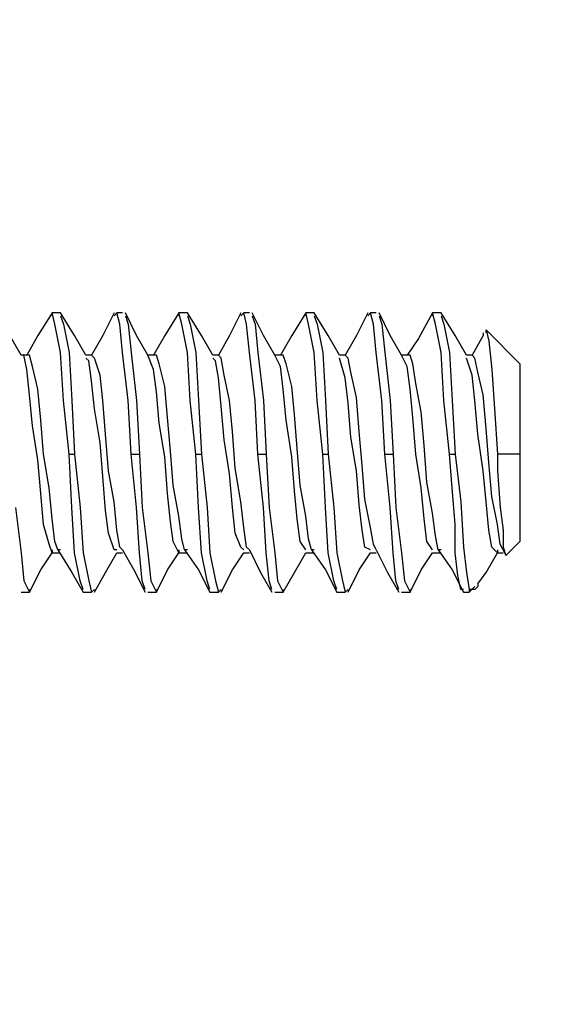
# Model space of a CAD drawing. Units: inches. Extents: x 0 to 20.3, y 0 to 15.8.
# Drawn here: x 15.8 to 16.1, y 8.6 to 9.1 of the extents above; entities that cross this region are included whole.
import ezdxf

# ---------------------------------------------------------------- set-up
doc = ezdxf.new("R2010")
doc.units = ezdxf.units.IN
doc.header["$MEASUREMENT"] = 0
doc.header["$PDSIZE"] = -1
doc.styles.add('Arial', font='arial.ttf')
doc.dimstyles.new('Atlas', dxfattribs={"dimtxt": 0.5, "dimasz": 0.5, "dimexe": 0, "dimexo": 0.0625, "dimgap": 0.25, "dimtad": 0, "dimtih": 1, "dimtoh": 1, "dimdec": 4, "dimrnd": 1e-09, "dimzin": 12, "dimdsep": 46, "dimlunit": 4, "dimtxsty": 'Arial', "dimcen": 0.09, "dimadec": 0, "dimazin": 3, "dimtfac": 1, "dimtdec": 4, "dimtofl": 0, "dimtmove": 0, "dimatfit": 3, "dimfxl": 1, "dimfrac": 1, "dimtolj": 1, "dimtzin": 12, "dimarcsym": 0})

# ---------------------------------------------------------------- blocks, each defined once
blk = doc.blocks.new('*D13')
at = {"color": 0, "lineweight": -2, "transparency": 16777216}
for p, q in [((15.08834, 9.49817), (15.08834, 9.94092)), ((15.18834, 9.94092), (15.56204, 9.94092)), ((16.58278, 9.94092), (16.20908, 9.94092)), ((16.68278, 7.17734), (16.68278, 9.94092))]:
    blk.add_line(p, q, dxfattribs=at)
at = {"color": 0, "transparency": 16777216}
for points in [[(15.18834, 9.95759), (15.18834, 9.92426), (15.08834, 9.94092)], [(16.58278, 9.95759), (16.58278, 9.92426), (16.68278, 9.94092)]]:
    blk.add_solid(points, dxfattribs=at)
at = {"layer": 'Defpoints', "color": 0, "transparency": 16777216}
for p in [(16.68278, 9.94092), (15.08834, 9.48567), (16.68278, 7.16484)]:
    blk.add_point(p, dxfattribs=at)
at = {"color": 0, "transparency": 16777216, "insert": (15.88556, 9.94092), "char_height": 0.1, "attachment_point": 5, "style": 'Arial'}
blk.add_mtext('\\A1;1{\\H1x;\\S5#8;}" [40]', dxfattribs=at)
blk = doc.blocks.new('*D14')
at = {"color": 0, "lineweight": -2, "transparency": 16777216}
for p, q in [((15.58001, 9.49817), (15.58001, 9.65818)), ((15.68001, 9.65818), (15.82261, 9.65818)), ((16.58278, 9.65818), (16.44018, 9.65818)), ((16.68278, 7.17734), (16.68278, 9.65818))]:
    blk.add_line(p, q, dxfattribs=at)
at = {"color": 0, "transparency": 16777216}
for points in [[(15.68001, 9.67485), (15.68001, 9.64152), (15.58001, 9.65818)], [(16.58278, 9.67485), (16.58278, 9.64152), (16.68278, 9.65818)]]:
    blk.add_solid(points, dxfattribs=at)
at = {"layer": 'Defpoints', "color": 0, "transparency": 16777216}
for p in [(16.68278, 9.65818), (15.58001, 9.48567), (16.68278, 7.16484)]:
    blk.add_point(p, dxfattribs=at)
at = {"color": 0, "transparency": 16777216, "insert": (16.13139, 9.65818), "char_height": 0.1, "attachment_point": 5, "style": 'Arial'}
blk.add_mtext('\\A1;1{\\H1x;\\S1#8;}" [28]', dxfattribs=at)

msp = doc.modelspace()

# ---------------------------------------------------------------- linework, layer by layer
at = {"color": 0}
for points in [[(15.85778, 8.97039), (15.85778, 8.97039), (15.85084, 8.95928), (15.85084, 8.95928)], [(15.86195, 8.97039), (15.86195, 8.97039), (15.85778, 8.97039), (15.85778, 8.97039)], [(15.85917, 8.96484), (15.85917, 8.96484), (15.85778, 8.97039), (15.85778, 8.97039)], [(15.85778, 8.97039), (15.85778, 8.97039), (15.85778, 8.969), (15.85778, 8.969)], [(15.8689, 8.95928), (15.8689, 8.95928), (15.86195, 8.97039), (15.86195, 8.97039)], [(15.86195, 8.969), (15.86195, 8.969), (15.86334, 8.96484), (15.86334, 8.96484)], [(15.88834, 8.97039), (15.88834, 8.97039), (15.88278, 8.95928), (15.88278, 8.95928)], [(15.88973, 8.97039), (15.88973, 8.97039), (15.88834, 8.969), (15.88834, 8.969)], [(15.89251, 8.97039), (15.89251, 8.97039), (15.88973, 8.97039), (15.88973, 8.97039)], [(15.89112, 8.96484), (15.89112, 8.96484), (15.88973, 8.97039), (15.88973, 8.97039)], [(15.89945, 8.95928), (15.89945, 8.95928), (15.89389, 8.97039), (15.89389, 8.97039)], [(15.89389, 8.969), (15.89389, 8.969), (15.89528, 8.96484), (15.89528, 8.96484)], [(15.92028, 8.97039), (15.92028, 8.97039), (15.91334, 8.95928), (15.91334, 8.95928)], [(15.92445, 8.97039), (15.92445, 8.97039), (15.92028, 8.97039), (15.92028, 8.97039)], [(15.92167, 8.96484), (15.92167, 8.96484), (15.92028, 8.97039), (15.92028, 8.97039)], [(15.92028, 8.97039), (15.92028, 8.97039), (15.92028, 8.969), (15.92028, 8.969)], [(15.9314, 8.95928), (15.9314, 8.95928), (15.92445, 8.97039), (15.92445, 8.97039)], [(15.92445, 8.969), (15.92445, 8.969), (15.92584, 8.96484), (15.92584, 8.96484)], [(15.95084, 8.97039), (15.95084, 8.97039), (15.94528, 8.95928), (15.94528, 8.95928)], [(15.95223, 8.97039), (15.95223, 8.97039), (15.95084, 8.969), (15.95084, 8.969)], [(15.95501, 8.97039), (15.95501, 8.97039), (15.95223, 8.97039), (15.95223, 8.97039)], [(15.95362, 8.96484), (15.95362, 8.96484), (15.95223, 8.97039), (15.95223, 8.97039)], [(15.96195, 8.95928), (15.96195, 8.95928), (15.95639, 8.97039), (15.95639, 8.97039)], [(15.95639, 8.969), (15.95639, 8.969), (15.95778, 8.96484), (15.95778, 8.96484)], [(15.98278, 8.97039), (15.98278, 8.97039), (15.97584, 8.95928), (15.97584, 8.95928)], [(15.98695, 8.97039), (15.98695, 8.97039), (15.98278, 8.97039), (15.98278, 8.97039)], [(15.98417, 8.96484), (15.98417, 8.96484), (15.98278, 8.97039), (15.98278, 8.97039)], [(15.98278, 8.97039), (15.98278, 8.97039), (15.98278, 8.969), (15.98278, 8.969)], [(15.9939, 8.95928), (15.9939, 8.95928), (15.98695, 8.97039), (15.98695, 8.97039)], [(15.98695, 8.969), (15.98695, 8.969), (15.98834, 8.96484), (15.98834, 8.96484)], [(16.01334, 8.97039), (16.01334, 8.97039), (16.00778, 8.95928), (16.00778, 8.95928)], [(16.01473, 8.97039), (16.01473, 8.97039), (16.01334, 8.969), (16.01334, 8.969)], [(16.01751, 8.97039), (16.01751, 8.97039), (16.01473, 8.97039), (16.01473, 8.97039)], [(16.01612, 8.96484), (16.01612, 8.96484), (16.01473, 8.97039), (16.01473, 8.97039)], [(16.02445, 8.95928), (16.02445, 8.95928), (16.01889, 8.97039), (16.01889, 8.97039)], [(16.01889, 8.969), (16.01889, 8.969), (16.02028, 8.96484), (16.02028, 8.96484)], [(16.04528, 8.97039), (16.04528, 8.97039), (16.03834, 8.95789), (16.03834, 8.95789)], [(16.04945, 8.97039), (16.04945, 8.97039), (16.04528, 8.97039), (16.04528, 8.97039)], [(16.04667, 8.96484), (16.04667, 8.96484), (16.04528, 8.97039), (16.04528, 8.97039)], [(16.04528, 8.97039), (16.04528, 8.97039), (16.04528, 8.969), (16.04528, 8.969)], [(16.0564, 8.95928), (16.0564, 8.95928), (16.04945, 8.97039), (16.04945, 8.97039)], [(16.04945, 8.969), (16.04945, 8.969), (16.05084, 8.96484), (16.05084, 8.96484)], [(15.86195, 8.95095), (15.86195, 8.95095), (15.85917, 8.96484), (15.85917, 8.96484)], [(15.86334, 8.96484), (15.86334, 8.96484), (15.86612, 8.95095), (15.86612, 8.95095)], [(15.89251, 8.95095), (15.89251, 8.95095), (15.89112, 8.96484), (15.89112, 8.96484)], [(15.89528, 8.96484), (15.89528, 8.96484), (15.89667, 8.95095), (15.89667, 8.95095)], [(15.92445, 8.95095), (15.92445, 8.95095), (15.92167, 8.96484), (15.92167, 8.96484)], [(15.92584, 8.96484), (15.92584, 8.96484), (15.92862, 8.95095), (15.92862, 8.95095)], [(15.95501, 8.95095), (15.95501, 8.95095), (15.95362, 8.96484), (15.95362, 8.96484)], [(15.95778, 8.96484), (15.95778, 8.96484), (15.95917, 8.95095), (15.95917, 8.95095)], [(15.98695, 8.95095), (15.98695, 8.95095), (15.98417, 8.96484), (15.98417, 8.96484)], [(15.98834, 8.96484), (15.98834, 8.96484), (15.99112, 8.95095), (15.99112, 8.95095)], [(16.01751, 8.95095), (16.01751, 8.95095), (16.01612, 8.96484), (16.01612, 8.96484)], [(16.02028, 8.96484), (16.02028, 8.96484), (16.02167, 8.95095), (16.02167, 8.95095)], [(16.04945, 8.95095), (16.04945, 8.95095), (16.04667, 8.96484), (16.04667, 8.96484)], [(16.05084, 8.96484), (16.05084, 8.96484), (16.05362, 8.95095), (16.05362, 8.95095)], [(15.84251, 8.94956), (15.84251, 8.94956), (15.83695, 8.95928), (15.83695, 8.95928)], [(15.85084, 8.95928), (15.85084, 8.95928), (15.84528, 8.94956), (15.84528, 8.94956)], [(15.87445, 8.94956), (15.87445, 8.94956), (15.8689, 8.95928), (15.8689, 8.95928)], [(15.88278, 8.95928), (15.88278, 8.95928), (15.87723, 8.94956), (15.87723, 8.94956)], [(15.90501, 8.94956), (15.90501, 8.94956), (15.89945, 8.95928), (15.89945, 8.95928)], [(15.91334, 8.95928), (15.91334, 8.95928), (15.90778, 8.94956), (15.90778, 8.94956)], [(15.93695, 8.94956), (15.93695, 8.94956), (15.9314, 8.95928), (15.9314, 8.95928)], [(15.94528, 8.95928), (15.94528, 8.95928), (15.93973, 8.94956), (15.93973, 8.94956)], [(15.96751, 8.94956), (15.96751, 8.94956), (15.96195, 8.95928), (15.96195, 8.95928)], [(15.97584, 8.95928), (15.97584, 8.95928), (15.97028, 8.94956), (15.97028, 8.94956)], [(15.99945, 8.94956), (15.99945, 8.94956), (15.9939, 8.95928), (15.9939, 8.95928)], [(16.00778, 8.95928), (16.00778, 8.95928), (16.00223, 8.94956), (16.00223, 8.94956)], [(16.03001, 8.94956), (16.03001, 8.94956), (16.02445, 8.95928), (16.02445, 8.95928)], [(16.06195, 8.94956), (16.06195, 8.94956), (16.0564, 8.95928), (16.0564, 8.95928)], [(16.07028, 8.95928), (16.07028, 8.95928), (16.06473, 8.94956), (16.06473, 8.94956)], [(16.07028, 8.96067), (16.07028, 8.96067), (16.07028, 8.95928), (16.07028, 8.95928)], [(16.08834, 8.94539), (16.08834, 8.94539), (16.07167, 8.96206), (16.07167, 8.96206)], [(16.07167, 8.96067), (16.07167, 8.96067), (16.07167, 8.96206), (16.07167, 8.96206)], [(16.07167, 8.96206), (16.07167, 8.96206), (16.07306, 8.9565), (16.07306, 8.9565)], [(16.03834, 8.95789), (16.03834, 8.95789), (16.03278, 8.94956), (16.03278, 8.94956)], [(16.07306, 8.9565), (16.07306, 8.9565), (16.07445, 8.94261), (16.07445, 8.94261)], [(15.84389, 8.94956), (15.84389, 8.94956), (15.84251, 8.94956), (15.84251, 8.94956)], [(15.84389, 8.94956), (15.84389, 8.94956), (15.84251, 8.94956), (15.84251, 8.94956)], [(15.84667, 8.94956), (15.84667, 8.94956), (15.84389, 8.94956), (15.84389, 8.94956)], [(15.84528, 8.94261), (15.84528, 8.94261), (15.84389, 8.94956), (15.84389, 8.94956)], [(15.84806, 8.944), (15.84806, 8.944), (15.84667, 8.94956), (15.84667, 8.94956)], [(15.86334, 8.92734), (15.86334, 8.92734), (15.86195, 8.95095), (15.86195, 8.95095)], [(15.86612, 8.95095), (15.86612, 8.95095), (15.86751, 8.92734), (15.86751, 8.92734)], [(15.87584, 8.94956), (15.87584, 8.94956), (15.87445, 8.94956), (15.87445, 8.94956)], [(15.87723, 8.94956), (15.87723, 8.94956), (15.87584, 8.94956), (15.87584, 8.94956)], [(15.87862, 8.94817), (15.87862, 8.94817), (15.87723, 8.94956), (15.87723, 8.94956)], [(15.89528, 8.92734), (15.89528, 8.92734), (15.89251, 8.95095), (15.89251, 8.95095)], [(15.89667, 8.95095), (15.89667, 8.95095), (15.89945, 8.92734), (15.89945, 8.92734)], [(15.90639, 8.94956), (15.90639, 8.94956), (15.90501, 8.94956), (15.90501, 8.94956)], [(15.90778, 8.94261), (15.90778, 8.94261), (15.90501, 8.94956), (15.90501, 8.94956)], [(15.90917, 8.94956), (15.90917, 8.94956), (15.90639, 8.94956), (15.90639, 8.94956)], [(15.91056, 8.94539), (15.91056, 8.94539), (15.90917, 8.94956), (15.90917, 8.94956)], [(15.92584, 8.92734), (15.92584, 8.92734), (15.92445, 8.95095), (15.92445, 8.95095)], [(15.92862, 8.95095), (15.92862, 8.95095), (15.93001, 8.92734), (15.93001, 8.92734)], [(15.93834, 8.94956), (15.93834, 8.94956), (15.93695, 8.94956), (15.93695, 8.94956)], [(15.93973, 8.94956), (15.93973, 8.94956), (15.93834, 8.94956), (15.93834, 8.94956)], [(15.94112, 8.94817), (15.94112, 8.94817), (15.93973, 8.94956), (15.93973, 8.94956)], [(15.95778, 8.92734), (15.95778, 8.92734), (15.95501, 8.95095), (15.95501, 8.95095)], [(15.95917, 8.95095), (15.95917, 8.95095), (15.96195, 8.92734), (15.96195, 8.92734)], [(15.96889, 8.94956), (15.96889, 8.94956), (15.96751, 8.94956), (15.96751, 8.94956)], [(15.97028, 8.944), (15.97028, 8.944), (15.96751, 8.94956), (15.96751, 8.94956)], [(15.97167, 8.94956), (15.97167, 8.94956), (15.96889, 8.94956), (15.96889, 8.94956)], [(15.97306, 8.94539), (15.97306, 8.94539), (15.97167, 8.94956), (15.97167, 8.94956)], [(15.98834, 8.92734), (15.98834, 8.92734), (15.98695, 8.95095), (15.98695, 8.95095)], [(15.99112, 8.95095), (15.99112, 8.95095), (15.99251, 8.92734), (15.99251, 8.92734)], [(16.00084, 8.94956), (16.00084, 8.94956), (15.99945, 8.94956), (15.99945, 8.94956)], [(16.00223, 8.94956), (16.00223, 8.94956), (16.00084, 8.94956), (16.00084, 8.94956)], [(16.00362, 8.94817), (16.00362, 8.94817), (16.00223, 8.94956), (16.00223, 8.94956)], [(16.02028, 8.92734), (16.02028, 8.92734), (16.01751, 8.95095), (16.01751, 8.95095)], [(16.02167, 8.95095), (16.02167, 8.95095), (16.02445, 8.92734), (16.02445, 8.92734)], [(16.03139, 8.94956), (16.03139, 8.94956), (16.03001, 8.94956), (16.03001, 8.94956)], [(16.03278, 8.944), (16.03278, 8.944), (16.03001, 8.94956), (16.03001, 8.94956)], [(16.03417, 8.94956), (16.03417, 8.94956), (16.03139, 8.94956), (16.03139, 8.94956)], [(16.03556, 8.94539), (16.03556, 8.94539), (16.03417, 8.94956), (16.03417, 8.94956)], [(16.05084, 8.92734), (16.05084, 8.92734), (16.04945, 8.95095), (16.04945, 8.95095)], [(16.05362, 8.95095), (16.05362, 8.95095), (16.05501, 8.92734), (16.05501, 8.92734)], [(16.06334, 8.94956), (16.06334, 8.94956), (16.06195, 8.94956), (16.06195, 8.94956)], [(16.06473, 8.94956), (16.06473, 8.94956), (16.06334, 8.94956), (16.06334, 8.94956)], [(16.06612, 8.94817), (16.06612, 8.94817), (16.06473, 8.94956), (16.06473, 8.94956)], [(15.85084, 8.93289), (15.85084, 8.93289), (15.84806, 8.944), (15.84806, 8.944)], [(15.87584, 8.94678), (15.87584, 8.94678), (15.87445, 8.94817), (15.87445, 8.94817)], [(15.87723, 8.93706), (15.87723, 8.93706), (15.87584, 8.94678), (15.87584, 8.94678)], [(15.8814, 8.93984), (15.8814, 8.93984), (15.87862, 8.94817), (15.87862, 8.94817)], [(15.91334, 8.93428), (15.91334, 8.93428), (15.91056, 8.94539), (15.91056, 8.94539)], [(15.93834, 8.94678), (15.93834, 8.94678), (15.93695, 8.94817), (15.93695, 8.94817)], [(15.93973, 8.93845), (15.93973, 8.93845), (15.93834, 8.94678), (15.93834, 8.94678)], [(15.94251, 8.93984), (15.94251, 8.93984), (15.94112, 8.94817), (15.94112, 8.94817)], [(15.97167, 8.93289), (15.97167, 8.93289), (15.97028, 8.944), (15.97028, 8.944)], [(15.97584, 8.93428), (15.97584, 8.93428), (15.97306, 8.94539), (15.97306, 8.94539)], [(16.00223, 8.93845), (16.00223, 8.93845), (15.99945, 8.94817), (15.99945, 8.94817)], [(16.00501, 8.94123), (16.00501, 8.94123), (16.00362, 8.94817), (16.00362, 8.94817)], [(16.03417, 8.93289), (16.03417, 8.93289), (16.03278, 8.944), (16.03278, 8.944)], [(16.03695, 8.93567), (16.03695, 8.93567), (16.03556, 8.94539), (16.03556, 8.94539)], [(16.06473, 8.93984), (16.06473, 8.93984), (16.06195, 8.94817), (16.06195, 8.94817)], [(16.06751, 8.94123), (16.06751, 8.94123), (16.06612, 8.94817), (16.06612, 8.94817)], [(16.08834, 8.94539), (16.08834, 8.94539), (16.08834, 8.944), (16.08834, 8.944)], [(16.08834, 8.944), (16.08834, 8.944), (16.08834, 8.93706), (16.08834, 8.93706)], [(15.84667, 8.93011), (15.84667, 8.93011), (15.84528, 8.94261), (15.84528, 8.94261)], [(15.88278, 8.92734), (15.88278, 8.92734), (15.8814, 8.93984), (15.8814, 8.93984)], [(15.90917, 8.9315), (15.90917, 8.9315), (15.90778, 8.94261), (15.90778, 8.94261)], [(15.94528, 8.92734), (15.94528, 8.92734), (15.94251, 8.93984), (15.94251, 8.93984)], [(16.00778, 8.92873), (16.00778, 8.92873), (16.00501, 8.94123), (16.00501, 8.94123)], [(16.06612, 8.92734), (16.06612, 8.92734), (16.06473, 8.93984), (16.06473, 8.93984)], [(16.07028, 8.93011), (16.07028, 8.93011), (16.06751, 8.94123), (16.06751, 8.94123)], [(16.07445, 8.94261), (16.07445, 8.94261), (16.07584, 8.92317), (16.07584, 8.92317)], [(15.87862, 8.92317), (15.87862, 8.92317), (15.87723, 8.93706), (15.87723, 8.93706)], [(15.91473, 8.919), (15.91473, 8.919), (15.91334, 8.93428), (15.91334, 8.93428)], [(15.94112, 8.92456), (15.94112, 8.92456), (15.93973, 8.93845), (15.93973, 8.93845)], [(15.97723, 8.92039), (15.97723, 8.92039), (15.97584, 8.93428), (15.97584, 8.93428)], [(16.00362, 8.92595), (16.00362, 8.92595), (16.00223, 8.93845), (16.00223, 8.93845)], [(16.03973, 8.92178), (16.03973, 8.92178), (16.03695, 8.93567), (16.03695, 8.93567)], [(16.08834, 8.93706), (16.08834, 8.93706), (16.08834, 8.92734), (16.08834, 8.92734)], [(15.84806, 8.91484), (15.84806, 8.91484), (15.84667, 8.93011), (15.84667, 8.93011)], [(15.85223, 8.91761), (15.85223, 8.91761), (15.85084, 8.93289), (15.85084, 8.93289)], [(15.91056, 8.91623), (15.91056, 8.91623), (15.90917, 8.9315), (15.90917, 8.9315)], [(15.97306, 8.91761), (15.97306, 8.91761), (15.97167, 8.93289), (15.97167, 8.93289)], [(16.03556, 8.919), (16.03556, 8.919), (16.03417, 8.93289), (16.03417, 8.93289)], [(16.07167, 8.91345), (16.07167, 8.91345), (16.07028, 8.93011), (16.07028, 8.93011)], [(15.86612, 8.90095), (15.86612, 8.90095), (15.86334, 8.92734), (15.86334, 8.92734)], [(15.86751, 8.92734), (15.86751, 8.92734), (15.8689, 8.90095), (15.8689, 8.90095)], [(15.88417, 8.91067), (15.88417, 8.91067), (15.88278, 8.92734), (15.88278, 8.92734)], [(15.89667, 8.90095), (15.89667, 8.90095), (15.89528, 8.92734), (15.89528, 8.92734)], [(15.89945, 8.92734), (15.89945, 8.92734), (15.90084, 8.90095), (15.90084, 8.90095)], [(15.92862, 8.90095), (15.92862, 8.90095), (15.92584, 8.92734), (15.92584, 8.92734)], [(15.93001, 8.92734), (15.93001, 8.92734), (15.9314, 8.90095), (15.9314, 8.90095)], [(15.94251, 8.90789), (15.94251, 8.90789), (15.94112, 8.92456), (15.94112, 8.92456)], [(15.94667, 8.91206), (15.94667, 8.91206), (15.94528, 8.92734), (15.94528, 8.92734)], [(15.95917, 8.90095), (15.95917, 8.90095), (15.95778, 8.92734), (15.95778, 8.92734)], [(15.96195, 8.92734), (15.96195, 8.92734), (15.96334, 8.90095), (15.96334, 8.90095)], [(15.99112, 8.90095), (15.99112, 8.90095), (15.98834, 8.92734), (15.98834, 8.92734)], [(15.99251, 8.92734), (15.99251, 8.92734), (15.9939, 8.90095), (15.9939, 8.90095)], [(16.00501, 8.90928), (16.00501, 8.90928), (16.00362, 8.92595), (16.00362, 8.92595)], [(16.00917, 8.91206), (16.00917, 8.91206), (16.00778, 8.92873), (16.00778, 8.92873)], [(16.02167, 8.90095), (16.02167, 8.90095), (16.02028, 8.92734), (16.02028, 8.92734)], [(16.02445, 8.92734), (16.02445, 8.92734), (16.02584, 8.90095), (16.02584, 8.90095)], [(16.05362, 8.90095), (16.05362, 8.90095), (16.05084, 8.92734), (16.05084, 8.92734)], [(16.05501, 8.92734), (16.05501, 8.92734), (16.0564, 8.90095), (16.0564, 8.90095)], [(16.06751, 8.91067), (16.06751, 8.91067), (16.06612, 8.92734), (16.06612, 8.92734)], [(16.08834, 8.92734), (16.08834, 8.92734), (16.08834, 8.91484), (16.08834, 8.91484)], [(15.8814, 8.9065), (15.8814, 8.9065), (15.87862, 8.92317), (15.87862, 8.92317)], [(15.97862, 8.90372), (15.97862, 8.90372), (15.97723, 8.92039), (15.97723, 8.92039)], [(16.04112, 8.90511), (16.04112, 8.90511), (16.03973, 8.92178), (16.03973, 8.92178)], [(16.07584, 8.92317), (16.07584, 8.92317), (16.07723, 8.90095), (16.07723, 8.90095)], [(15.85084, 8.89817), (15.85084, 8.89817), (15.84806, 8.91484), (15.84806, 8.91484)], [(15.85362, 8.90095), (15.85362, 8.90095), (15.85223, 8.91761), (15.85223, 8.91761)], [(15.91334, 8.89956), (15.91334, 8.89956), (15.91056, 8.91623), (15.91056, 8.91623)], [(15.91612, 8.90234), (15.91612, 8.90234), (15.91473, 8.919), (15.91473, 8.919)], [(15.97584, 8.89956), (15.97584, 8.89956), (15.97306, 8.91761), (15.97306, 8.91761)], [(16.03695, 8.90095), (16.03695, 8.90095), (16.03556, 8.919), (16.03556, 8.919)], [(16.08834, 8.91484), (16.08834, 8.91484), (16.08834, 8.90095), (16.08834, 8.90095)], [(15.88556, 8.89261), (15.88556, 8.89261), (15.88417, 8.91067), (15.88417, 8.91067)], [(15.94806, 8.894), (15.94806, 8.894), (15.94667, 8.91206), (15.94667, 8.91206)], [(16.01056, 8.89539), (16.01056, 8.89539), (16.00917, 8.91206), (16.00917, 8.91206)], [(16.07028, 8.89261), (16.07028, 8.89261), (16.06751, 8.91067), (16.06751, 8.91067)], [(16.07306, 8.89678), (16.07306, 8.89678), (16.07167, 8.91345), (16.07167, 8.91345)], [(15.88278, 8.88984), (15.88278, 8.88984), (15.8814, 8.9065), (15.8814, 8.9065)], [(15.94528, 8.89122), (15.94528, 8.89122), (15.94251, 8.90789), (15.94251, 8.90789)], [(16.00778, 8.89261), (16.00778, 8.89261), (16.00501, 8.90928), (16.00501, 8.90928)], [(16.04251, 8.88706), (16.04251, 8.88706), (16.04112, 8.90511), (16.04112, 8.90511)], [(15.85639, 8.88428), (15.85639, 8.88428), (15.85362, 8.90095), (15.85362, 8.90095)], [(15.86612, 8.90095), (15.86612, 8.90095), (15.8689, 8.90095), (15.8689, 8.90095)], [(15.86751, 8.87456), (15.86751, 8.87456), (15.86612, 8.90095), (15.86612, 8.90095)], [(15.8689, 8.90095), (15.8689, 8.90095), (15.87167, 8.87456), (15.87167, 8.87456)], [(15.89667, 8.90095), (15.89667, 8.90095), (15.90084, 8.90095), (15.90084, 8.90095)], [(15.89945, 8.87456), (15.89945, 8.87456), (15.89667, 8.90095), (15.89667, 8.90095)], [(15.90084, 8.90095), (15.90084, 8.90095), (15.90223, 8.87456), (15.90223, 8.87456)], [(15.91751, 8.88567), (15.91751, 8.88567), (15.91612, 8.90234), (15.91612, 8.90234)], [(15.92862, 8.90095), (15.92862, 8.90095), (15.9314, 8.90095), (15.9314, 8.90095)], [(15.93001, 8.87456), (15.93001, 8.87456), (15.92862, 8.90095), (15.92862, 8.90095)], [(15.9314, 8.90095), (15.9314, 8.90095), (15.93417, 8.87456), (15.93417, 8.87456)], [(15.95917, 8.90095), (15.95917, 8.90095), (15.96334, 8.90095), (15.96334, 8.90095)], [(15.96195, 8.87456), (15.96195, 8.87456), (15.95917, 8.90095), (15.95917, 8.90095)], [(15.96334, 8.90095), (15.96334, 8.90095), (15.96473, 8.87456), (15.96473, 8.87456)], [(15.98001, 8.88567), (15.98001, 8.88567), (15.97862, 8.90372), (15.97862, 8.90372)], [(15.99112, 8.90095), (15.99112, 8.90095), (15.9939, 8.90095), (15.9939, 8.90095)], [(15.99251, 8.87456), (15.99251, 8.87456), (15.99112, 8.90095), (15.99112, 8.90095)], [(15.9939, 8.90095), (15.9939, 8.90095), (15.99667, 8.87456), (15.99667, 8.87456)], [(16.02167, 8.90095), (16.02167, 8.90095), (16.02584, 8.90095), (16.02584, 8.90095)], [(16.02445, 8.87456), (16.02445, 8.87456), (16.02167, 8.90095), (16.02167, 8.90095)], [(16.02584, 8.90095), (16.02584, 8.90095), (16.02723, 8.87456), (16.02723, 8.87456)], [(16.03973, 8.88428), (16.03973, 8.88428), (16.03695, 8.90095), (16.03695, 8.90095)], [(16.05362, 8.90095), (16.05362, 8.90095), (16.0564, 8.90095), (16.0564, 8.90095)], [(16.05501, 8.88428), (16.05501, 8.88428), (16.05362, 8.90095), (16.05362, 8.90095)], [(16.0564, 8.90095), (16.0564, 8.90095), (16.05917, 8.87734), (16.05917, 8.87734)], [(16.08834, 8.90095), (16.08834, 8.90095), (16.07723, 8.90095), (16.07723, 8.90095)], [(16.07723, 8.90095), (16.07723, 8.90095), (16.07723, 8.89817), (16.07723, 8.89817)], [(16.08834, 8.90095), (16.08834, 8.90095), (16.08834, 8.88845), (16.08834, 8.88845)], [(15.85223, 8.8815), (15.85223, 8.8815), (15.85084, 8.89817), (15.85084, 8.89817)], [(15.91473, 8.8815), (15.91473, 8.8815), (15.91334, 8.89956), (15.91334, 8.89956)], [(15.97723, 8.88289), (15.97723, 8.88289), (15.97584, 8.89956), (15.97584, 8.89956)], [(16.07445, 8.88011), (16.07445, 8.88011), (16.07306, 8.89678), (16.07306, 8.89678)], [(16.07723, 8.89817), (16.07723, 8.89817), (16.07723, 8.89261), (16.07723, 8.89261)], [(15.88834, 8.87734), (15.88834, 8.87734), (15.88556, 8.89261), (15.88556, 8.89261)], [(15.94667, 8.87456), (15.94667, 8.87456), (15.94528, 8.89122), (15.94528, 8.89122)], [(15.95084, 8.87734), (15.95084, 8.87734), (15.94806, 8.894), (15.94806, 8.894)], [(16.00917, 8.87595), (16.00917, 8.87595), (16.00778, 8.89261), (16.00778, 8.89261)], [(16.01195, 8.87873), (16.01195, 8.87873), (16.01056, 8.89539), (16.01056, 8.89539)], [(16.07167, 8.87734), (16.07167, 8.87734), (16.07028, 8.89261), (16.07028, 8.89261)], [(16.07723, 8.89261), (16.07723, 8.89261), (16.07862, 8.87456), (16.07862, 8.87456)], [(15.88417, 8.87317), (15.88417, 8.87317), (15.88278, 8.88984), (15.88278, 8.88984)], [(16.04528, 8.87178), (16.04528, 8.87178), (16.04251, 8.88706), (16.04251, 8.88706)], [(16.08834, 8.88845), (16.08834, 8.88845), (16.08834, 8.87595), (16.08834, 8.87595)], [(15.85362, 8.86623), (15.85362, 8.86623), (15.85223, 8.8815), (15.85223, 8.8815)], [(15.85778, 8.869), (15.85778, 8.869), (15.85639, 8.88428), (15.85639, 8.88428)], [(15.91612, 8.86761), (15.91612, 8.86761), (15.91473, 8.8815), (15.91473, 8.8815)], [(15.92028, 8.87039), (15.92028, 8.87039), (15.91751, 8.88567), (15.91751, 8.88567)], [(15.97862, 8.869), (15.97862, 8.869), (15.97723, 8.88289), (15.97723, 8.88289)], [(15.98278, 8.87039), (15.98278, 8.87039), (15.98001, 8.88567), (15.98001, 8.88567)], [(16.04112, 8.869), (16.04112, 8.869), (16.03973, 8.88428), (16.03973, 8.88428)], [(16.0564, 8.86623), (16.0564, 8.86623), (16.05501, 8.88428), (16.05501, 8.88428)], [(15.88973, 8.86345), (15.88973, 8.86345), (15.88834, 8.87734), (15.88834, 8.87734)], [(15.95223, 8.86484), (15.95223, 8.86484), (15.95084, 8.87734), (15.95084, 8.87734)], [(16.01473, 8.86484), (16.01473, 8.86484), (16.01195, 8.87873), (16.01195, 8.87873)], [(16.05917, 8.87734), (16.05917, 8.87734), (16.06056, 8.85511), (16.06056, 8.85511)], [(16.07306, 8.86345), (16.07306, 8.86345), (16.07167, 8.87734), (16.07167, 8.87734)], [(16.07723, 8.86623), (16.07723, 8.86623), (16.07445, 8.88011), (16.07445, 8.88011)], [(15.83973, 8.87456), (15.83973, 8.87456), (15.84251, 8.85234), (15.84251, 8.85234)], [(15.8689, 8.85234), (15.8689, 8.85234), (15.86751, 8.87456), (15.86751, 8.87456)], [(15.87167, 8.87456), (15.87167, 8.87456), (15.87306, 8.85234), (15.87306, 8.85234)], [(15.88556, 8.86206), (15.88556, 8.86206), (15.88417, 8.87317), (15.88417, 8.87317)], [(15.90084, 8.85234), (15.90084, 8.85234), (15.89945, 8.87456), (15.89945, 8.87456)], [(15.90223, 8.87456), (15.90223, 8.87456), (15.90501, 8.85234), (15.90501, 8.85234)], [(15.9314, 8.85234), (15.9314, 8.85234), (15.93001, 8.87456), (15.93001, 8.87456)], [(15.93417, 8.87456), (15.93417, 8.87456), (15.93556, 8.85234), (15.93556, 8.85234)], [(15.94806, 8.86206), (15.94806, 8.86206), (15.94667, 8.87456), (15.94667, 8.87456)], [(15.96334, 8.85234), (15.96334, 8.85234), (15.96195, 8.87456), (15.96195, 8.87456)], [(15.96473, 8.87456), (15.96473, 8.87456), (15.96751, 8.85234), (15.96751, 8.85234)], [(15.9939, 8.85234), (15.9939, 8.85234), (15.99251, 8.87456), (15.99251, 8.87456)], [(15.99667, 8.87456), (15.99667, 8.87456), (15.99806, 8.85234), (15.99806, 8.85234)], [(16.01056, 8.86345), (16.01056, 8.86345), (16.00917, 8.87595), (16.00917, 8.87595)], [(16.02584, 8.85234), (16.02584, 8.85234), (16.02445, 8.87456), (16.02445, 8.87456)], [(16.02723, 8.87456), (16.02723, 8.87456), (16.03001, 8.85234), (16.03001, 8.85234)], [(16.04667, 8.86067), (16.04667, 8.86067), (16.04528, 8.87178), (16.04528, 8.87178)], [(16.07862, 8.87456), (16.07862, 8.87456), (16.08001, 8.86345), (16.08001, 8.86345)], [(16.08834, 8.87595), (16.08834, 8.87595), (16.08834, 8.86623), (16.08834, 8.86623)], [(15.85917, 8.85789), (15.85917, 8.85789), (15.85778, 8.869), (15.85778, 8.869)], [(15.91751, 8.85789), (15.91751, 8.85789), (15.91612, 8.86761), (15.91612, 8.86761)], [(15.92167, 8.85928), (15.92167, 8.85928), (15.92028, 8.87039), (15.92028, 8.87039)], [(15.98001, 8.85789), (15.98001, 8.85789), (15.97862, 8.869), (15.97862, 8.869)], [(15.98417, 8.85928), (15.98417, 8.85928), (15.98278, 8.87039), (15.98278, 8.87039)], [(16.04251, 8.85789), (16.04251, 8.85789), (16.04112, 8.869), (16.04112, 8.869)], [(15.85639, 8.8565), (15.85639, 8.8565), (15.85362, 8.86623), (15.85362, 8.86623)], [(15.88834, 8.85373), (15.88834, 8.85373), (15.88556, 8.86206), (15.88556, 8.86206)], [(15.89112, 8.85511), (15.89112, 8.85511), (15.88973, 8.86345), (15.88973, 8.86345)], [(15.95084, 8.85511), (15.95084, 8.85511), (15.94806, 8.86206), (15.94806, 8.86206)], [(15.95362, 8.85511), (15.95362, 8.85511), (15.95223, 8.86484), (15.95223, 8.86484)], [(16.01195, 8.85511), (16.01195, 8.85511), (16.01056, 8.86345), (16.01056, 8.86345)], [(16.01612, 8.8565), (16.01612, 8.8565), (16.01473, 8.86484), (16.01473, 8.86484)], [(16.0564, 8.85234), (16.0564, 8.85234), (16.0564, 8.86623), (16.0564, 8.86623)], [(16.07445, 8.85511), (16.07445, 8.85511), (16.07306, 8.86345), (16.07306, 8.86345)], [(16.07862, 8.8565), (16.07862, 8.8565), (16.07723, 8.86623), (16.07723, 8.86623)], [(16.08001, 8.86345), (16.08001, 8.86345), (16.08001, 8.85511), (16.08001, 8.85511)], [(16.08834, 8.86623), (16.08834, 8.86623), (16.08834, 8.85928), (16.08834, 8.85928)], [(15.86056, 8.85373), (15.86056, 8.85373), (15.85917, 8.85789), (15.85917, 8.85789)], [(15.92028, 8.85234), (15.92028, 8.85234), (15.91751, 8.85789), (15.91751, 8.85789)], [(15.92306, 8.85373), (15.92306, 8.85373), (15.92167, 8.85928), (15.92167, 8.85928)], [(15.98278, 8.85373), (15.98278, 8.85373), (15.98001, 8.85789), (15.98001, 8.85789)], [(15.98556, 8.85373), (15.98556, 8.85373), (15.98417, 8.85928), (15.98417, 8.85928)], [(16.04528, 8.85373), (16.04528, 8.85373), (16.04251, 8.85789), (16.04251, 8.85789)], [(16.04806, 8.85373), (16.04806, 8.85373), (16.04667, 8.86067), (16.04667, 8.86067)], [(16.08139, 8.85095), (16.08139, 8.85095), (16.08834, 8.85789), (16.08834, 8.85789)], [(16.08834, 8.85928), (16.08834, 8.85928), (16.08834, 8.85789), (16.08834, 8.85789)], [(15.84251, 8.85234), (15.84251, 8.85234), (15.84389, 8.83845), (15.84389, 8.83845)], [(15.85223, 8.844), (15.85223, 8.844), (15.85778, 8.85234), (15.85778, 8.85234)], [(15.85778, 8.85234), (15.85778, 8.85234), (15.85639, 8.8565), (15.85639, 8.8565)], [(15.85778, 8.85373), (15.85778, 8.85373), (15.85778, 8.85234), (15.85778, 8.85234)], [(15.85778, 8.85234), (15.85778, 8.85234), (15.85917, 8.85234), (15.85917, 8.85234)], [(15.85917, 8.85234), (15.85917, 8.85234), (15.86195, 8.85234), (15.86195, 8.85234)], [(15.86056, 8.85373), (15.86056, 8.85373), (15.86751, 8.84261), (15.86751, 8.84261)], [(15.86195, 8.85373), (15.86195, 8.85373), (15.86056, 8.85373), (15.86056, 8.85373)], [(15.87167, 8.83845), (15.87167, 8.83845), (15.8689, 8.85234), (15.8689, 8.85234)], [(15.87306, 8.85234), (15.87306, 8.85234), (15.87584, 8.83845), (15.87584, 8.83845)], [(15.88417, 8.84261), (15.88417, 8.84261), (15.88973, 8.85234), (15.88973, 8.85234)], [(15.88973, 8.85373), (15.88973, 8.85373), (15.88834, 8.85373), (15.88834, 8.85373)], [(15.88973, 8.85234), (15.88973, 8.85234), (15.89112, 8.85234), (15.89112, 8.85234)], [(15.89251, 8.85373), (15.89251, 8.85373), (15.89112, 8.85511), (15.89112, 8.85511)], [(15.89112, 8.85234), (15.89112, 8.85234), (15.89251, 8.85234), (15.89251, 8.85234)], [(15.89251, 8.85373), (15.89251, 8.85373), (15.89806, 8.844), (15.89806, 8.844)], [(15.90223, 8.83845), (15.90223, 8.83845), (15.90084, 8.85234), (15.90084, 8.85234)], [(15.90501, 8.85234), (15.90501, 8.85234), (15.90639, 8.83845), (15.90639, 8.83845)], [(15.91473, 8.844), (15.91473, 8.844), (15.92028, 8.85234), (15.92028, 8.85234)], [(15.92028, 8.85373), (15.92028, 8.85373), (15.92028, 8.85234), (15.92028, 8.85234)], [(15.92028, 8.85234), (15.92028, 8.85234), (15.92167, 8.85234), (15.92167, 8.85234)], [(15.92167, 8.85234), (15.92167, 8.85234), (15.92445, 8.85234), (15.92445, 8.85234)], [(15.92306, 8.85373), (15.92306, 8.85373), (15.93001, 8.844), (15.93001, 8.844)], [(15.92445, 8.85373), (15.92445, 8.85373), (15.92306, 8.85373), (15.92306, 8.85373)], [(15.93417, 8.83845), (15.93417, 8.83845), (15.9314, 8.85234), (15.9314, 8.85234)], [(15.93556, 8.85234), (15.93556, 8.85234), (15.93834, 8.83845), (15.93834, 8.83845)], [(15.94667, 8.844), (15.94667, 8.844), (15.95223, 8.85234), (15.95223, 8.85234)], [(15.95223, 8.85373), (15.95223, 8.85373), (15.95084, 8.85511), (15.95084, 8.85511)], [(15.95223, 8.85234), (15.95223, 8.85234), (15.95362, 8.85234), (15.95362, 8.85234)], [(15.95501, 8.85373), (15.95501, 8.85373), (15.95362, 8.85511), (15.95362, 8.85511)], [(15.95362, 8.85234), (15.95362, 8.85234), (15.95501, 8.85234), (15.95501, 8.85234)], [(15.95501, 8.85373), (15.95501, 8.85373), (15.96056, 8.84261), (15.96056, 8.84261)], [(15.96473, 8.83845), (15.96473, 8.83845), (15.96334, 8.85234), (15.96334, 8.85234)], [(15.96751, 8.85234), (15.96751, 8.85234), (15.96889, 8.83845), (15.96889, 8.83845)], [(15.97723, 8.84261), (15.97723, 8.84261), (15.98278, 8.85234), (15.98278, 8.85234)], [(15.98278, 8.85234), (15.98278, 8.85234), (15.98417, 8.85234), (15.98417, 8.85234)], [(15.98417, 8.85234), (15.98417, 8.85234), (15.98695, 8.85234), (15.98695, 8.85234)], [(15.98556, 8.85373), (15.98556, 8.85373), (15.99251, 8.844), (15.99251, 8.844)], [(15.98695, 8.85373), (15.98695, 8.85373), (15.98556, 8.85373), (15.98556, 8.85373)], [(15.99667, 8.83845), (15.99667, 8.83845), (15.9939, 8.85234), (15.9939, 8.85234)], [(15.99806, 8.85234), (15.99806, 8.85234), (16.00084, 8.83845), (16.00084, 8.83845)], [(16.00917, 8.844), (16.00917, 8.844), (16.01473, 8.85234), (16.01473, 8.85234)], [(16.01473, 8.85373), (16.01473, 8.85373), (16.01195, 8.85511), (16.01195, 8.85511)], [(16.01473, 8.85234), (16.01473, 8.85234), (16.01612, 8.85234), (16.01612, 8.85234)], [(16.01751, 8.85373), (16.01751, 8.85373), (16.01612, 8.8565), (16.01612, 8.8565)], [(16.01612, 8.85234), (16.01612, 8.85234), (16.01751, 8.85234), (16.01751, 8.85234)], [(16.01751, 8.85373), (16.01751, 8.85373), (16.02306, 8.84261), (16.02306, 8.84261)], [(16.02723, 8.83845), (16.02723, 8.83845), (16.02584, 8.85234), (16.02584, 8.85234)], [(16.03001, 8.85234), (16.03001, 8.85234), (16.03139, 8.83845), (16.03139, 8.83845)], [(16.03973, 8.844), (16.03973, 8.844), (16.04528, 8.85234), (16.04528, 8.85234)], [(16.04528, 8.85234), (16.04528, 8.85234), (16.04667, 8.85234), (16.04667, 8.85234)], [(16.04667, 8.85234), (16.04667, 8.85234), (16.04945, 8.85234), (16.04945, 8.85234)], [(16.04806, 8.85373), (16.04806, 8.85373), (16.05501, 8.844), (16.05501, 8.844)], [(16.04945, 8.85373), (16.04945, 8.85373), (16.04806, 8.85373), (16.04806, 8.85373)], [(16.05778, 8.84122), (16.05778, 8.84122), (16.0564, 8.85234), (16.0564, 8.85234)], [(16.06056, 8.85511), (16.06056, 8.85511), (16.06195, 8.84261), (16.06195, 8.84261)], [(16.07167, 8.84261), (16.07167, 8.84261), (16.07723, 8.85234), (16.07723, 8.85234)], [(16.07723, 8.85234), (16.07723, 8.85234), (16.07445, 8.85511), (16.07445, 8.85511)], [(16.07723, 8.85373), (16.07723, 8.85373), (16.07723, 8.85234), (16.07723, 8.85234)], [(16.07723, 8.85234), (16.07723, 8.85234), (16.07862, 8.85234), (16.07862, 8.85234)], [(16.08001, 8.85373), (16.08001, 8.85373), (16.07862, 8.8565), (16.07862, 8.8565)], [(16.07862, 8.85234), (16.07862, 8.85234), (16.08001, 8.85234), (16.08001, 8.85234)], [(16.08001, 8.85511), (16.08001, 8.85511), (16.08139, 8.85095), (16.08139, 8.85095)], [(16.08001, 8.85373), (16.08001, 8.85373), (16.08139, 8.85095), (16.08139, 8.85095)], [(15.84667, 8.83289), (15.84667, 8.83289), (15.85223, 8.844), (15.85223, 8.844)], [(15.86751, 8.84261), (15.86751, 8.84261), (15.87306, 8.83289), (15.87306, 8.83289)], [(15.87862, 8.83289), (15.87862, 8.83289), (15.88417, 8.84261), (15.88417, 8.84261)], [(15.89806, 8.844), (15.89806, 8.844), (15.90362, 8.83289), (15.90362, 8.83289)], [(15.90917, 8.83289), (15.90917, 8.83289), (15.91473, 8.844), (15.91473, 8.844)], [(15.93001, 8.844), (15.93001, 8.844), (15.93556, 8.83289), (15.93556, 8.83289)], [(15.94112, 8.83289), (15.94112, 8.83289), (15.94667, 8.844), (15.94667, 8.844)], [(15.96056, 8.84261), (15.96056, 8.84261), (15.96612, 8.83289), (15.96612, 8.83289)], [(15.97167, 8.83289), (15.97167, 8.83289), (15.97723, 8.84261), (15.97723, 8.84261)], [(15.99251, 8.844), (15.99251, 8.844), (15.99806, 8.83289), (15.99806, 8.83289)], [(16.00362, 8.83289), (16.00362, 8.83289), (16.00917, 8.844), (16.00917, 8.844)], [(16.02306, 8.84261), (16.02306, 8.84261), (16.02862, 8.83289), (16.02862, 8.83289)], [(16.03417, 8.83289), (16.03417, 8.83289), (16.03973, 8.844), (16.03973, 8.844)], [(16.05501, 8.844), (16.05501, 8.844), (16.06056, 8.83289), (16.06056, 8.83289)], [(16.06195, 8.84261), (16.06195, 8.84261), (16.06334, 8.83428), (16.06334, 8.83428)], [(16.06751, 8.83706), (16.06751, 8.83706), (16.07167, 8.84261), (16.07167, 8.84261)], [(15.84389, 8.83845), (15.84389, 8.83845), (15.84667, 8.83289), (15.84667, 8.83289)], [(15.87306, 8.83428), (15.87306, 8.83428), (15.87167, 8.83845), (15.87167, 8.83845)], [(15.87584, 8.83845), (15.87584, 8.83845), (15.87723, 8.83289), (15.87723, 8.83289)], [(15.90362, 8.83428), (15.90362, 8.83428), (15.90223, 8.83845), (15.90223, 8.83845)], [(15.90639, 8.83845), (15.90639, 8.83845), (15.90917, 8.83289), (15.90917, 8.83289)], [(15.93556, 8.83428), (15.93556, 8.83428), (15.93417, 8.83845), (15.93417, 8.83845)], [(15.93834, 8.83845), (15.93834, 8.83845), (15.93973, 8.83289), (15.93973, 8.83289)], [(15.96612, 8.83428), (15.96612, 8.83428), (15.96473, 8.83845), (15.96473, 8.83845)], [(15.96889, 8.83845), (15.96889, 8.83845), (15.97167, 8.83289), (15.97167, 8.83289)], [(15.99806, 8.83428), (15.99806, 8.83428), (15.99667, 8.83845), (15.99667, 8.83845)], [(16.00084, 8.83845), (16.00084, 8.83845), (16.00223, 8.83289), (16.00223, 8.83289)], [(16.02862, 8.83428), (16.02862, 8.83428), (16.02723, 8.83845), (16.02723, 8.83845)], [(16.03139, 8.83845), (16.03139, 8.83845), (16.03417, 8.83289), (16.03417, 8.83289)], [(16.05917, 8.83428), (16.05917, 8.83428), (16.05778, 8.84122), (16.05778, 8.84122)], [(15.84251, 8.83289), (15.84251, 8.83289), (15.84667, 8.83289), (15.84667, 8.83289)], [(15.84667, 8.83289), (15.84667, 8.83289), (15.84667, 8.83428), (15.84667, 8.83428)], [(15.87306, 8.83289), (15.87306, 8.83289), (15.87723, 8.83289), (15.87723, 8.83289)], [(15.87723, 8.83289), (15.87723, 8.83289), (15.87862, 8.83428), (15.87862, 8.83428)], [(15.90501, 8.83289), (15.90501, 8.83289), (15.90917, 8.83289), (15.90917, 8.83289)], [(15.90917, 8.83289), (15.90917, 8.83289), (15.90917, 8.83428), (15.90917, 8.83428)], [(15.93556, 8.83289), (15.93556, 8.83289), (15.93973, 8.83289), (15.93973, 8.83289)], [(15.93973, 8.83289), (15.93973, 8.83289), (15.94112, 8.83428), (15.94112, 8.83428)], [(15.96751, 8.83289), (15.96751, 8.83289), (15.97167, 8.83289), (15.97167, 8.83289)], [(15.97167, 8.83289), (15.97167, 8.83289), (15.97167, 8.83428), (15.97167, 8.83428)], [(15.99806, 8.83289), (15.99806, 8.83289), (16.00223, 8.83289), (16.00223, 8.83289)], [(16.00223, 8.83289), (16.00223, 8.83289), (16.00362, 8.83428), (16.00362, 8.83428)], [(16.03001, 8.83289), (16.03001, 8.83289), (16.03417, 8.83289), (16.03417, 8.83289)], [(16.03417, 8.83289), (16.03417, 8.83289), (16.03417, 8.83428), (16.03417, 8.83428)], [(16.06056, 8.83428), (16.06056, 8.83428), (16.05917, 8.83428), (16.05917, 8.83428)], [(16.06056, 8.83289), (16.06056, 8.83289), (16.06334, 8.83289), (16.06334, 8.83289)], [(16.06334, 8.83289), (16.06334, 8.83289), (16.06612, 8.83567), (16.06612, 8.83567)], [(16.06334, 8.83428), (16.06334, 8.83428), (16.06334, 8.83289), (16.06334, 8.83289)], [(16.06612, 8.83428), (16.06612, 8.83428), (16.06334, 8.83428), (16.06334, 8.83428)], [(16.06751, 8.83567), (16.06751, 8.83567), (16.06612, 8.83428), (16.06612, 8.83428)], [(16.06751, 8.83706), (16.06751, 8.83706), (16.06751, 8.83567), (16.06751, 8.83567)]]:
    msp.add_open_spline(points, degree=3, dxfattribs=at)

# ---------------------------------------------------------------- dimensions: what is measured, and where the dimension line sits
for base, p1, picture, middle in [((16.68278, 9.94092), (15.08834, 9.48567), '*D13', (15.88556, 9.94092)), ((16.68278, 9.65818), (15.58001, 9.48567), '*D14', (16.13139, 9.65818))]:
    dim = msp.add_linear_dim(base=base, p1=p1, p2=(16.68278, 7.16484), dimstyle='Atlas', override={"dimscale": 0.2})
    dim.commit()
    dim.dimension.update_dxf_attribs({"geometry": picture, "text_midpoint": middle, "dimtype": 160})

doc.saveas('drawing.dxf')
